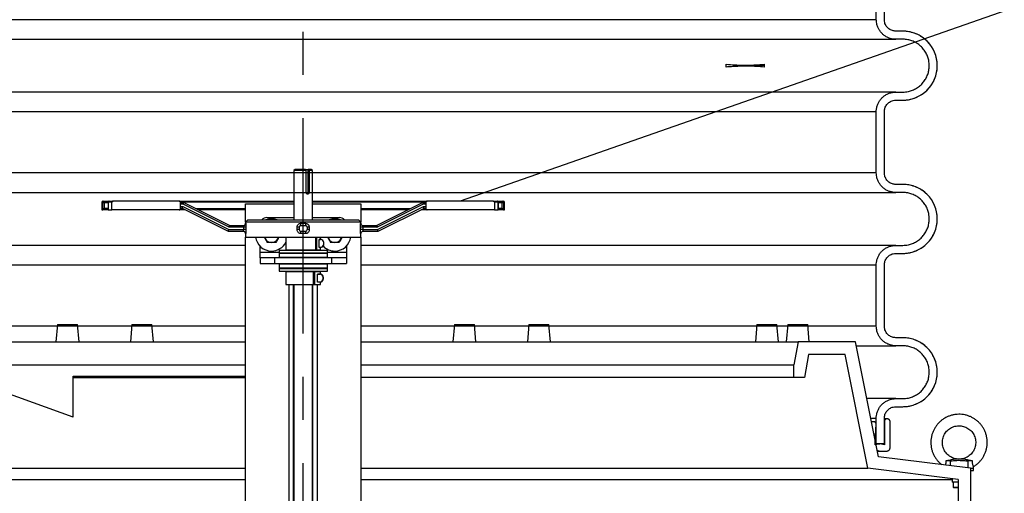
# Model space of a CAD drawing. Units: millimetres. Extents: x 0 to 10503, y 0 to 7427.
# Drawn here: x 6466 to 7322, y 5566 to 5978 of the extents above; entities that cross this region are included whole.
import ezdxf

# ---------------------------------------------------------------- set-up
doc = ezdxf.new("R2010")
doc.units = ezdxf.units.MM
doc.header["$LTSCALE"] = 150
doc.linetypes.add('CENTER', pattern=[2, 1.25, -0.25, 0.25, -0.25])
for name, color, linetype in [('Keski', 1, 'CENTER'), ('Mitat', 1, 'Continuous'), ('Teksti', 5, 'Continuous')]:
    doc.layers.add(name, color=color, linetype=linetype)

msp = doc.modelspace()

# ---------------------------------------------------------------- linework, layer by layer
for p, q in [((7210.79, 5977.96), (7210.79, 6031.26)), ((7217.79, 5977.96), (7217.79, 6031.26)), ((7217.79, 5977.96), (7217.79, 6031.26)), ((7217.79, 5977.96), (7217.79, 5977.96)), ((7233.79, 5967.96), (7227.79, 5967.96)), ((7233.79, 5960.96), (7227.79, 5960.96)), ((7080.36, 5936.78), (7080.36, 5939.14)), ((7080.36, 5939.14), (7094.14, 5937.96)), ((7094.14, 5937.96), (7080.36, 5936.78)), ((7113.79, 5937.96), (7094.14, 5937.96)), ((7113.79, 5936.78), (7113.79, 5939.14)), ((7227.79, 5914.96), (7233.79, 5914.96)), ((7227.79, 5907.96), (7233.79, 5907.96)), ((7210.79, 5844.66), (7210.79, 5897.96)), ((7217.79, 5844.66), (7217.79, 5897.96)), ((7217.79, 5844.66), (7217.79, 5897.96)), ((7217.79, 5897.96), (7217.79, 5897.96)), ((6705.79, 5847.76), (6704.79, 5846.76)), ((6704.79, 5846.76), (6704.79, 5803.86)), ((6715.38, 5846.76), (6704.79, 5846.76)), ((6714.87, 5847.76), (6705.79, 5847.76)), ((6715.38, 5846.76), (6714.87, 5847.76)), ((6714.87, 5847.76), (6717.07, 5847.76)), ((6715.38, 5827.76), (6715.38, 5846.76)), ((6717.07, 5827.76), (6717.07, 5847.76)), ((6717.48, 5847.76), (6717.07, 5847.76)), ((6719.79, 5847.76), (6717.48, 5847.76)), ((6717.48, 5847.76), (6717.99, 5846.76)), ((6720.79, 5846.76), (6717.99, 5846.76)), ((6717.99, 5846.76), (6717.99, 5827.76)), ((6720.79, 5846.76), (6719.79, 5847.76)), ((6720.79, 5803.86), (6720.79, 5846.76)), ((7217.79, 5844.66), (7217.79, 5844.66)), ((6717.07, 5827.76), (6717.99, 5827.76)), ((7233.79, 5834.66), (7227.79, 5834.66)), ((7233.79, 5827.66), (7227.79, 5827.66)), ((6537.79, 5819.11), (6537.79, 5812.61)), ((6538.63, 5819.11), (6537.79, 5819.11)), ((6538.65, 5819.09), (6538.63, 5819.11)), ((6538.65, 5812.65), (6538.65, 5819.09)), ((6538.79, 5820.11), (6539.63, 5820.11)), ((6539.63, 5820.11), (6539.61, 5820.06)), ((6539.63, 5820.11), (6544.25, 5820.11)), ((6539.92, 5818.61), (6539.92, 5814.11)), ((6543.2, 5818.61), (6539.92, 5818.61)), ((6543.2, 5819.05), (6543.2, 5812.79)), ((6543.28, 5819.11), (6543.25, 5819.09)), ((6543.25, 5819.09), (6543.25, 5812.65)), ((6546.66, 5819.11), (6543.28, 5819.11)), ((6544.25, 5820.11), (6547.72, 5820.11)), ((6546.66, 5812.61), (6546.66, 5819.11)), ((6605.02, 5820.11), (6547.72, 5820.11)), ((6605.02, 5820.11), (6704.79, 5820.11)), ((6606.14, 5813.61), (6606.14, 5819.11)), ((6704.79, 5819.11), (6606.14, 5819.11)), ((6606.14, 5818.86), (6608.97, 5818.86)), ((6608.97, 5818.86), (6648.97, 5798.86)), ((6720.79, 5820.11), (6820.57, 5820.11)), ((6819.45, 5819.11), (6720.79, 5819.11)), ((6776.61, 5798.86), (6816.61, 5818.86)), ((6816.61, 5818.86), (6819.45, 5818.86)), ((6819.45, 5819.11), (6819.45, 5813.61)), ((6877.87, 5820.11), (6820.57, 5820.11)), ((6877.87, 5820.11), (6881.34, 5820.11)), ((6878.93, 5819.11), (6878.93, 5812.61)), ((6882.31, 5819.11), (6878.93, 5819.11)), ((6881.34, 5820.11), (6885.96, 5820.11)), ((6882.34, 5812.65), (6882.34, 5819.09)), ((6882.39, 5812.79), (6882.39, 5819.05)), ((6885.67, 5818.61), (6882.39, 5818.61)), ((6885.67, 5814.11), (6885.67, 5818.61)), ((6885.96, 5820.11), (6885.98, 5820.06)), ((6885.96, 5820.11), (6886.79, 5820.11)), ((6886.95, 5819.11), (6886.94, 5819.09)), ((6886.94, 5819.09), (6886.94, 5812.65)), ((6887.79, 5819.11), (6886.95, 5819.11)), ((6887.79, 5812.61), (6887.79, 5819.11)), ((6537.79, 5812.61), (6538.61, 5812.61)), ((6538.61, 5812.61), (6538.65, 5812.65)), ((6543.34, 5812.61), (6538.61, 5812.61)), ((6539.92, 5814.11), (6543.2, 5814.11)), ((6543.25, 5812.65), (6543.34, 5812.61)), ((6543.34, 5812.61), (6546.66, 5812.61)), ((6605.02, 5812.61), (6546.66, 5812.61)), ((6610.29, 5812.61), (6605.02, 5812.61)), ((6608.62, 5817.36), (6606.14, 5817.36)), ((6606.14, 5815.36), (6608.15, 5815.36)), ((6607.79, 5813.86), (6606.14, 5813.86)), ((6606.14, 5813.61), (6608.29, 5813.61)), ((6647.79, 5793.86), (6607.79, 5813.86)), ((6608.15, 5815.36), (6648.15, 5795.36)), ((6648.62, 5797.36), (6608.62, 5817.36)), ((6619.47, 5813.61), (6662.79, 5813.61)), ((6662.79, 5812.61), (6621.47, 5812.61)), ((6662.79, 5817.76), (6704.79, 5817.76)), ((6662.79, 5801.86), (6662.79, 5817.76)), ((6720.79, 5817.76), (6762.79, 5817.76)), ((6762.79, 5817.76), (6762.79, 5801.86)), ((6762.79, 5813.61), (6806.11, 5813.61)), ((6804.11, 5812.61), (6762.79, 5812.61)), ((6816.97, 5817.36), (6776.97, 5797.36)), ((6777.44, 5795.36), (6817.44, 5815.36)), ((6817.79, 5813.86), (6777.79, 5793.86)), ((6820.57, 5812.61), (6815.29, 5812.61)), ((6819.45, 5817.36), (6816.97, 5817.36)), ((6817.29, 5813.61), (6819.45, 5813.61)), ((6817.44, 5815.36), (6819.45, 5815.36)), ((6819.45, 5813.86), (6817.79, 5813.86)), ((6878.93, 5812.61), (6820.57, 5812.61)), ((6878.93, 5812.61), (6882.25, 5812.61)), ((6882.25, 5812.61), (6882.34, 5812.65)), ((6886.98, 5812.61), (6882.25, 5812.61)), ((6882.39, 5814.11), (6885.67, 5814.11)), ((6886.94, 5812.65), (6886.98, 5812.61)), ((6886.98, 5812.61), (6887.79, 5812.61)), ((6664.79, 5803.86), (6662.79, 5801.86)), ((6662.79, 5801.86), (6662.79, 5800.86)), ((6762.79, 5801.86), (6662.79, 5801.86)), ((6662.79, 5800.86), (6662.83, 5800.86)), ((6664.79, 5803.86), (6760.79, 5803.86)), ((6681.29, 5805.76), (6704.79, 5805.76)), ((6710.87, 5800.86), (6714.72, 5800.86)), ((6720.79, 5805.76), (6744.29, 5805.76)), ((6762.79, 5801.86), (6760.79, 5803.86)), ((6762.76, 5800.86), (6762.79, 5800.86)), ((6762.79, 5800.86), (6762.79, 5801.86)), ((6660.83, 5793.86), (6647.79, 5793.86)), ((6648.15, 5795.36), (6661.09, 5795.36)), ((6661.09, 5797.36), (6648.62, 5797.36)), ((6648.97, 5798.86), (6660.83, 5798.86)), ((6663.07, 5797.36), (6661.09, 5797.36)), ((6661.09, 5795.36), (6661.09, 5797.36)), ((6663.07, 5795.36), (6661.09, 5795.36)), ((6663.07, 5797.36), (6663.07, 5795.36)), ((6709.29, 5797.36), (6707.51, 5797.36)), ((6707.51, 5795.36), (6707.51, 5797.36)), ((6709.29, 5795.36), (6707.51, 5795.36)), ((6709.29, 5797.36), (6709.29, 5795.36)), ((6710.79, 5798.86), (6714.79, 5798.86)), ((6714.79, 5793.86), (6710.79, 5793.86)), ((6716.29, 5797.36), (6716.29, 5795.36)), ((6718.08, 5797.36), (6716.29, 5797.36)), ((6718.08, 5795.36), (6716.29, 5795.36)), ((6718.08, 5797.36), (6718.08, 5795.36)), ((6762.51, 5795.36), (6762.51, 5797.36)), ((6764.5, 5797.36), (6762.51, 5797.36)), ((6764.5, 5795.36), (6762.51, 5795.36)), ((6764.5, 5797.36), (6764.5, 5795.36)), ((6776.97, 5797.36), (6764.5, 5797.36)), ((6764.5, 5795.36), (6777.44, 5795.36)), ((6764.76, 5798.86), (6776.61, 5798.86)), ((6777.79, 5793.86), (6764.76, 5793.86)), ((6662.79, 5791.86), (6662.79, 5788.86)), ((6662.83, 5791.86), (6662.79, 5791.86)), ((6662.79, 5788.86), (6762.79, 5788.86)), ((6662.79, 5312.76), (6662.79, 5788.86)), ((6697.79, 5788.86), (6697.79, 5777.86)), ((6714.72, 5791.86), (6710.87, 5791.86)), ((6723.82, 5777.86), (6723.82, 5788.86)), ((6724.47, 5788.86), (6724.47, 5777.86)), ((6726.57, 5783.79), (6726.57, 5786.86)), ((6726.57, 5786.86), (6727.79, 5786.86)), ((6728.1, 5786.71), (6726.57, 5786.71)), ((6726.57, 5782.93), (6726.57, 5783.79)), ((6727.78, 5786.86), (6727.68, 5786.71)), ((6727.79, 5786.86), (6727.79, 5788.86)), ((6762.79, 5791.86), (6762.76, 5791.86)), ((6762.79, 5788.86), (6762.79, 5791.86)), ((6762.79, 5788.86), (6762.79, 5312.76)), ((6675.29, 5775.76), (6675.29, 5780.96)), ((6675.29, 5770.76), (6675.29, 5775.76)), ((6675.29, 5775.76), (6691.79, 5775.76)), ((6691.79, 5777.26), (6691.79, 5775.26)), ((6712.79, 5777.26), (6691.79, 5777.26)), ((6692.29, 5775.26), (6691.79, 5774.76)), ((6691.79, 5775.26), (6712.79, 5775.26)), ((6697.79, 5777.86), (6723.82, 5777.86)), ((6704.79, 5777.86), (6704.79, 5777.26)), ((6733.79, 5777.26), (6712.79, 5777.26)), ((6712.79, 5775.26), (6733.79, 5775.26)), ((6720.79, 5777.26), (6720.79, 5777.86)), ((6724.47, 5777.86), (6723.82, 5777.86)), ((6724.47, 5777.86), (6727.79, 5777.86)), ((6726.57, 5779.86), (6726.57, 5782.93)), ((6726.57, 5780.01), (6728.1, 5780.01)), ((6727.79, 5779.86), (6726.57, 5779.86)), ((6727.79, 5777.86), (6727.79, 5779.86)), ((6733.79, 5774.76), (6733.29, 5775.26)), ((6733.79, 5775.26), (6733.79, 5777.26)), ((6733.79, 5775.76), (6750.29, 5775.76)), ((6750.29, 5780.96), (6750.29, 5775.76)), ((6750.29, 5775.76), (6750.29, 5770.76)), ((7227.79, 5781.66), (7233.79, 5781.66)), ((6675.29, 5770.76), (6675.29, 5765.76)), ((6688.29, 5770.76), (6675.29, 5770.76)), ((6688.29, 5765.76), (6688.29, 5770.76)), ((6737.29, 5770.76), (6688.29, 5770.76)), ((6691.79, 5774.76), (6691.79, 5771.26)), ((6691.79, 5774.76), (6733.79, 5774.76)), ((6691.79, 5771.26), (6692.29, 5770.76)), ((6691.79, 5771.26), (6733.79, 5771.26)), ((6733.29, 5770.76), (6733.79, 5771.26)), ((6733.79, 5771.26), (6733.79, 5774.76)), ((6737.29, 5770.76), (6737.29, 5765.76)), ((6750.29, 5770.76), (6737.29, 5770.76)), ((6750.29, 5770.76), (6750.29, 5765.76)), ((7227.79, 5774.66), (7233.79, 5774.66)), ((6675.29, 5765.76), (6688.29, 5765.76)), ((6688.29, 5765.76), (6737.29, 5765.76)), ((6692.29, 5765.76), (6691.79, 5765.26)), ((6691.79, 5765.26), (6691.79, 5761.76)), ((6733.79, 5765.26), (6691.79, 5765.26)), ((6691.79, 5761.76), (6692.29, 5761.26)), ((6733.79, 5761.76), (6691.79, 5761.76)), ((6691.79, 5761.26), (6691.79, 5759.26)), ((6733.79, 5761.26), (6691.79, 5761.26)), ((6691.79, 5759.26), (6733.79, 5759.26)), ((6697.79, 5758.76), (6697.79, 5747.76)), ((6721.76, 5758.76), (6697.79, 5758.76)), ((6700.29, 5759.26), (6700.29, 5758.76)), ((6704.29, 5758.76), (6704.29, 5759.26)), ((6704.79, 5759.26), (6704.79, 5758.86)), ((6704.79, 5758.86), (6720.79, 5758.86)), ((6705.79, 5758.86), (6705.79, 5758.76)), ((6719.79, 5758.76), (6719.79, 5758.86)), ((6720.79, 5758.86), (6720.79, 5759.26)), ((6721.29, 5758.76), (6721.29, 5759.26)), ((6721.76, 5747.76), (6721.76, 5758.76)), ((6721.76, 5758.76), (6722.54, 5758.76)), ((6727.79, 5758.76), (6722.54, 5758.76)), ((6722.54, 5758.76), (6722.54, 5747.76)), ((6725.29, 5758.76), (6725.29, 5759.26)), ((6727.79, 5756.61), (6727.79, 5758.76)), ((6733.79, 5765.26), (6733.29, 5765.76)), ((6733.29, 5761.26), (6733.79, 5761.76)), ((6733.79, 5761.76), (6733.79, 5765.26)), ((6733.79, 5759.26), (6733.79, 5761.26)), ((6737.29, 5765.76), (6750.29, 5765.76)), ((7210.79, 5711.36), (7210.79, 5764.66)), ((7217.79, 5711.36), (7217.79, 5764.66)), ((7217.79, 5711.36), (7217.79, 5764.66)), ((7217.79, 5764.66), (7217.79, 5764.66)), ((6725.24, 5756.76), (6727.63, 5756.76)), ((6725.24, 5753.69), (6725.24, 5756.76)), ((6728.01, 5756.61), (6725.24, 5756.61)), ((6725.24, 5752.83), (6725.24, 5753.69)), ((6725.24, 5749.76), (6725.24, 5752.83)), ((6725.24, 5749.91), (6728.01, 5749.91)), ((6727.63, 5749.76), (6725.24, 5749.76)), ((6727.63, 5756.76), (6727.73, 5756.61)), ((6727.79, 5747.76), (6727.79, 5749.91)), ((6697.79, 5747.76), (6721.76, 5747.76)), ((6700.29, 5747.76), (6700.29, 5317.17)), ((6704.29, 5315.76), (6704.29, 5747.76)), ((6704.79, 5747.76), (6704.79, 5312.76)), ((6720.79, 5312.76), (6720.79, 5747.76)), ((6721.29, 5315.76), (6721.29, 5747.76)), ((6721.76, 5747.76), (6722.54, 5747.76)), ((6722.54, 5747.76), (6727.79, 5747.76)), ((6725.29, 5317.17), (6725.29, 5747.76)), ((6499.32, 5712.76), (6498, 5697.76)), ((6499.32, 5712.76), (6516.69, 5712.76)), ((6518, 5697.76), (6516.69, 5712.76)), ((6563.99, 5712.76), (6562.68, 5697.76)), ((6563.99, 5712.76), (6581.36, 5712.76)), ((6582.68, 5697.76), (6581.36, 5712.76)), ((6844.22, 5712.76), (6842.91, 5697.76)), ((6844.22, 5712.76), (6861.6, 5712.76)), ((6862.91, 5697.76), (6861.6, 5712.76)), ((6908.9, 5712.76), (6907.58, 5697.76)), ((6908.9, 5712.76), (6911.44, 5712.76)), ((6911.44, 5712.76), (6926.27, 5712.76)), ((6927.58, 5697.76), (6926.27, 5712.76)), ((7107.05, 5712.76), (7105.74, 5697.76)), ((7107.05, 5712.76), (7124.43, 5712.76)), ((7125.74, 5697.76), (7124.43, 5712.76)), ((7133.84, 5712.76), (7132.53, 5697.76)), ((7133.84, 5712.76), (7136.38, 5712.76)), ((7136.38, 5712.76), (7151.22, 5712.76)), ((7152.53, 5697.76), (7151.22, 5712.76)), ((7217.79, 5711.36), (7217.79, 5711.36)), ((7233.79, 5701.36), (7227.79, 5701.36)), ((6282.79, 5697.76), (6662.79, 5697.76)), ((6762.79, 5697.76), (7142.79, 5697.76)), ((7142.79, 5697.76), (7139.27, 5677.76)), ((7192.79, 5697.76), (7142.79, 5697.76)), ((7212.79, 5597.76), (7192.79, 5697.76)), ((7233.79, 5694.36), (7227.79, 5694.36)), ((7152.02, 5686.76), (7148.5, 5666.76)), ((7183.78, 5686.76), (7152.02, 5686.76)), ((7203.56, 5587.83), (7183.78, 5686.76)), ((6419.91, 5677.76), (6662.79, 5677.76)), ((6762.79, 5677.76), (7139.27, 5677.76)), ((7139.27, 5666.76), (7139.27, 5677.76)), ((6512.79, 5667.76), (6662.79, 5667.76)), ((6512.79, 5632.25), (6512.79, 5667.76)), ((6512.79, 5666.76), (6662.79, 5666.76)), ((7139.27, 5666.76), (6762.79, 5666.76)), ((7148.5, 5666.76), (7139.27, 5666.76)), ((6512.79, 5632.25), (6454.47, 5653.47)), ((7227.79, 5648.36), (7233.79, 5648.36)), ((7227.79, 5641.36), (7233.79, 5641.36)), ((7210.79, 5609.26), (7210.79, 5631.36)), ((7217.79, 5628.29), (7217.79, 5631.36)), ((7217.79, 5609.26), (7217.79, 5631.36)), ((7217.79, 5631.36), (7217.79, 5631.36)), ((7220.29, 5630.76), (7217.79, 5630.76)), ((7220.29, 5630.76), (7220.29, 5630.76)), ((7208.69, 5628.26), (7206.69, 5628.26)), ((7209.97, 5611.86), (7210.69, 5626.16)), ((7210.69, 5626.16), (7210.69, 5626.16)), ((7217.79, 5628.26), (7217.79, 5608.26)), ((7222.79, 5605.76), (7222.79, 5628.26)), ((7222.79, 5605.76), (7222.79, 5628.26)), ((7213.79, 5609.11), (7209.79, 5608.26)), ((7210.66, 5608.44), (7209.97, 5611.86)), ((7210.79, 5609.26), (7210.49, 5609.26)), ((7210.52, 5609.11), (7213.79, 5609.11)), ((7210.79, 5609.26), (7217.79, 5609.26)), ((7217.79, 5608.26), (7213.79, 5609.11)), ((7213.79, 5609.11), (7213.79, 5609.11)), ((7217.79, 5608.26), (7213.79, 5609.11)), ((7211.79, 5602.76), (7214.49, 5602.76)), ((7292.79, 5587.76), (7212.79, 5597.76)), ((7214.49, 5602.76), (7219.79, 5602.76)), ((7219.79, 5602.76), (7219.79, 5602.76)), ((7287.11, 5595.76), (7278.39, 5595.76)), ((7281.79, 5578.05), (7203.56, 5587.83)), ((7275.14, 5594.16), (7271.34, 5594.16)), ((7275.14, 5589.96), (7275.14, 5594.16)), ((7294.25, 5594.16), (7290.28, 5594.16)), ((7290.28, 5594.16), (7290.28, 5588.07)), ((7292.79, 5587.76), (7292.79, 5262.26)), ((7292.79, 5587.76), (7295.21, 5587.76)), ((7295.21, 5587.76), (7295.21, 5589.24)), ((7295.21, 5585.76), (7295.21, 5587.76)), ((7276.71, 5578.67), (7276.71, 5575.76)), ((7292.79, 5585.76), (7295.21, 5585.76)), ((7281.78, 5575.76), (7276.71, 5575.76)), ((7277.71, 5575.76), (7277.71, 5571.26)), ((7277.71, 5571.26), (7278.21, 5570.76)), ((7277.71, 5571.26), (7281.77, 5571.26)), ((7281.77, 5570.76), (7278.21, 5570.76)), ((7281.78, 5578.05), (7281.79, 5578.05)), ((7281.79, 5578.05), (7281.79, 5262.26))]:
    msp.add_line(p, q)
at = {"flags": 128}
for points in [[(6608.62, 5817.36), (6608.69, 5817.65), (6608.76, 5817.93), (6608.82, 5818.19), (6608.87, 5818.42), (6608.91, 5818.6), (6608.95, 5818.74), (6608.97, 5818.83), (6608.97, 5818.86)], [(6816.61, 5818.86), (6816.62, 5818.83), (6816.64, 5818.77), (6816.66, 5818.66), (6816.7, 5818.51), (6816.74, 5818.32), (6816.79, 5818.11), (6816.85, 5817.87), (6816.91, 5817.62), (6816.97, 5817.36)], [(6607.79, 5813.86), (6607.8, 5813.89), (6607.82, 5813.97), (6607.85, 5814.11), (6607.9, 5814.3), (6607.95, 5814.52), (6608.01, 5814.78), (6608.08, 5815.06), (6608.15, 5815.36)], [(6817.79, 5813.86), (6817.79, 5813.88), (6817.77, 5813.95), (6817.75, 5814.06), (6817.71, 5814.21), (6817.67, 5814.39), (6817.62, 5814.61), (6817.56, 5814.84), (6817.5, 5815.1), (6817.44, 5815.36)], [(6647.79, 5793.86), (6647.8, 5793.89), (6647.82, 5793.97), (6647.85, 5794.11), (6647.9, 5794.3), (6647.95, 5794.52), (6648.01, 5794.78), (6648.08, 5795.06), (6648.15, 5795.36)], [(6648.62, 5797.36), (6648.69, 5797.65), (6648.76, 5797.93), (6648.82, 5798.19), (6648.87, 5798.42), (6648.91, 5798.6), (6648.95, 5798.74), (6648.97, 5798.83), (6648.97, 5798.86)], [(6776.61, 5798.86), (6776.62, 5798.83), (6776.64, 5798.77), (6776.66, 5798.66), (6776.7, 5798.51), (6776.74, 5798.32), (6776.79, 5798.11), (6776.85, 5797.87), (6776.91, 5797.62), (6776.97, 5797.36)], [(6777.79, 5793.86), (6777.79, 5793.89), (6777.77, 5793.97), (6777.73, 5794.11), (6777.69, 5794.3), (6777.64, 5794.52), (6777.58, 5794.78), (6777.51, 5795.06), (6777.44, 5795.36)], [(6679.66, 5787.51), (6679.29, 5788.27), (6679.08, 5788.86)], [(6691.51, 5788.86), (6691.3, 5788.27), (6690.92, 5787.51)], [(6728.1, 5780.01), (6728.31, 5780.02), (6729.12, 5780.29), (6729.82, 5780.89), (6730.33, 5781.76), (6730.6, 5782.81), (6730.6, 5783.91), (6730.33, 5784.95), (6729.82, 5785.82), (6729.12, 5786.42), (6728.31, 5786.7), (6728.1, 5786.71)], [(6734.66, 5787.51), (6734.29, 5788.27), (6734.08, 5788.86)], [(6746.51, 5788.86), (6746.3, 5788.27), (6745.92, 5787.51)], [(6728.01, 5749.91), (6728.18, 5749.92), (6728.85, 5750.19), (6729.43, 5750.79), (6729.85, 5751.66), (6730.07, 5752.71), (6730.07, 5753.81), (6729.85, 5754.85), (6729.43, 5755.72), (6728.85, 5756.32), (6728.18, 5756.6), (6728.07, 5756.61), (6728.01, 5756.61)], [(7209.79, 5608.26), (7209.93, 5611.02), (7210.69, 5626.16)]]:
    msp.add_lwpolyline(points, dxfattribs=at)
for centre, radius, start, end in [((7233.79, 5937.96), 30, 270, 90), ((6715.59, 5827.69), 1.48, 296.65727, 2.73014), ((7233.79, 5804.66), 30, 270, 90), ((6538.79, 5819.11), 1, 90, 180), ((6539.63, 5819.11), 0.998, 90.14346, 180.13554), ((6539.66, 5819.05), 1.01, 92.9176, 177.7317), ((6544.16, 5819.16), 0.913, 134.81241, 184.08391), ((6544.26, 5819.12), 0.985, 90.9311, 180.89537), ((6881.32, 5819.12), 0.985, 359.10463, 89.0689), ((6881.43, 5819.16), 0.915, 355.98742, 45.36935), ((6885.96, 5819.11), 0.998, 359.86446, 89.85654), ((6885.93, 5819.05), 1.01, 2.2683, 87.0824), ((6886.79, 5819.11), 1, 0, 90), ((6660.79, 5800.86), 2, 270, 0), ((6660.83, 5800.86), 2, 270.02121, 0.02053), ((6681.29, 5799.76), 6, 90, 136.89533), ((6685.29, 5790.76), 14, 69.34385, 110.65615), ((6697.81, 5800.36), 13.07, 353.40517, 2.18958), ((6727.77, 5800.36), 13.07, 177.81042, 186.59483), ((6740.29, 5790.76), 14, 69.34385, 110.65615), ((6744.29, 5799.76), 6, 43.10467, 90), ((6764.76, 5800.86), 2, 179.97947, 269.97879), ((6764.79, 5800.86), 2, 180, 270), ((6660.79, 5791.86), 2, 0, 90), ((6660.83, 5791.86), 2, 359.97606, 89.97878), ((6710.79, 5797.36), 1.5, 90, 180), ((6710.79, 5795.36), 1.5, 180, 270), ((6697.81, 5792.36), 13.07, 357.81021, 6.59479), ((6727.78, 5792.36), 13.07, 173.40521, 182.18979), ((6714.79, 5797.36), 1.5, 0, 90), ((6714.79, 5795.36), 1.5, 270, 0), ((6764.76, 5791.86), 2, 90.02122, 180.02394), ((6764.79, 5791.86), 2, 90, 180), ((6685.29, 5790.76), 14, 187.79993, 270), ((6685.29, 5790.76), 6.5, 210, 270), ((6685.29, 5790.76), 6.5, 270, 330), ((6685.29, 5790.76), 14, 270, 333.2345), ((6722.17, 5783.36), 4.42, 354.40294, 5.59706), ((6740.29, 5790.76), 6.5, 210, 270), ((6740.29, 5790.76), 14, 270, 352.20007), ((6740.29, 5790.76), 6.5, 270, 330), ((6740.29, 5790.76), 14, 223.3647, 270), ((6719.91, 5753.26), 5.35, 355.38414, 4.61586), ((7233.79, 5671.36), 30, 270, 90), ((7220.29, 5628.26), 2.5, 0, 90), ((7208.69, 5626.26), 2, 357.13759, 90), ((7219.79, 5605.76), 3, 270, 0)]:
    msp.add_arc(centre, radius, start, end)
for centre, major_axis, ratio, start_param, end_param in [((6540.14, 5818.61), (1.5, -0.5), 0.044887, 3.255195, 4.577333), ((6540.14, 5818.61), (-0.5, 1.5), 0.13442, 0.203477, 1.525615), ((6544.7, 5818.61), (1.5, -0.45), 0.146637, 2.935222, 3.185512), ((6880.89, 5818.61), (1.5, 0.45), 0.146637, 6.239266, 6.489556), ((6885.45, 5818.61), (0.5, 1.5), 0.13442, 4.75757, 6.079708), ((6885.45, 5818.61), (1.5, 0.5), 0.044887, 4.847445, 6.169583), ((6540.14, 5814.11), (1.5, 1.5), 0.075082, 1.645737, 2.967876), ((6544.7, 5814.11), (1.45, 1.45), 0.254782, 2.892119, 3.142409), ((6880.89, 5814.11), (-1.45, 1.45), 0.254782, 3.140777, 3.391067), ((6885.45, 5814.11), (-1.5, 1.5), 0.075082, 3.31531, 4.637448)]:
    msp.add_ellipse(centre, major_axis=major_axis, ratio=ratio, start_param=start_param, end_param=end_param)
for points, knots in [([(7227.79, 5960.96), (7226.95, 5960.99), (7225.25, 5961.07), (7222.66, 5961.68), (7220.08, 5962.71), (7217.64, 5964.22), (7215.47, 5966.12), (7213.67, 5968.35), (7212.26, 5970.87), (7211.07, 5974.06), (7210.9, 5976.49), (7210.79, 5977.96)], [0, 0, 0, 0, 0.094553, 0.191269, 0.297147, 0.406094, 0.51197, 0.620919, 0.726797, 0.835742, 1, 1, 1, 1]), ([(7227.79, 5967.96), (7226.77, 5968.05), (7224.62, 5968.24), (7221.67, 5969.82), (7219.33, 5972.29), (7218, 5975.16), (7217.85, 5977.12), (7217.79, 5977.96)], [0, 0, 0, 0, 0.195177, 0.409848, 0.62452, 0.839192, 1, 1, 1, 1]), ([(7233.79, 5907.96), (7234.91, 5907.99), (7237.17, 5908.07), (7241.04, 5908.75), (7245.36, 5910.12), (7249.85, 5912.45), (7253.92, 5915.52), (7257.38, 5919.2), (7260.21, 5923.45), (7262.26, 5928.07), (7263.52, 5933.01), (7263.97, 5938.49), (7263.36, 5943.97), (7261.75, 5949.22), (7259.47, 5953.74), (7256.44, 5957.84), (7252.8, 5961.35), (7248.59, 5964.22), (7243.99, 5966.32), (7239.06, 5967.63), (7235.62, 5967.95), (7233.85, 5967.96), (7233.79, 5967.96)], [0, 0, 0, 0, 0.0357506, 0.0719607, 0.1248875, 0.1793496, 0.2322765, 0.2867373, 0.339664, 0.3941245, 0.4470505, 0.5015118, 0.5684834, 0.6214095, 0.6758704, 0.7287957, 0.783257, 0.8361826, 0.890644, 0.9435701, 0.9980321, 1, 1, 1, 1]), ([(7233.79, 5914.96), (7235.43, 5915.06), (7238.35, 5915.24), (7242.41, 5916.52), (7245.87, 5918.25), (7249.02, 5920.58), (7251.71, 5923.36), (7253.91, 5926.6), (7255.53, 5930.12), (7256.54, 5933.9), (7256.93, 5938.09), (7256.52, 5942.3), (7255.32, 5946.34), (7253.62, 5949.82), (7251.34, 5953), (7248.57, 5955.72), (7245.37, 5957.96), (7241.86, 5959.61), (7238.1, 5960.66), (7235.37, 5960.95), (7233.93, 5960.96), (7233.79, 5960.96)], [0, 0, 0, 0, 0.068157, 0.121089, 0.175555, 0.228487, 0.282953, 0.335885, 0.39035, 0.443281, 0.497747, 0.564725, 0.617656, 0.672122, 0.725053, 0.779518, 0.832449, 0.886915, 0.939846, 0.994313, 1, 1, 1, 1]), ([(7080.36, 5939.14), (7082.87, 5938.97), (7087.91, 5938.63), (7095.29, 5938.4), (7102.56, 5938.46), (7108.72, 5938.75), (7112.42, 5939.03), (7113.79, 5939.14)], [0, 0, 0, 0, 0.217305, 0.434598, 0.652777, 0.870963, 1, 1, 1, 1]), ([(7113.79, 5936.78), (7111.47, 5936.95), (7106.83, 5937.28), (7099.65, 5937.52), (7092.33, 5937.45), (7085.88, 5937.16), (7081.85, 5936.88), (7080.36, 5936.78)], [0, 0, 0, 0, 0.217305, 0.434598, 0.652777, 0.870963, 1, 1, 1, 1]), ([(7210.79, 5897.96), (7210.79, 5898.23), (7210.81, 5899.44), (7211.11, 5901.61), (7211.95, 5904.35), (7213.26, 5906.93), (7214.96, 5909.23), (7217.04, 5911.23), (7219.42, 5912.85), (7222.05, 5914.04), (7224.85, 5914.81), (7226.81, 5914.91), (7227.79, 5914.96)], [0, 0, 0, 0, 0.0304852, 0.1363365, 0.2452544, 0.3511036, 0.4600207, 0.5658733, 0.6747924, 0.7806427, 0.8895627, 1, 1, 1, 1]), ([(7217.79, 5897.96), (7217.89, 5899.03), (7218.1, 5901.22), (7219.74, 5904.19), (7222.24, 5906.5), (7225.08, 5907.77), (7227, 5907.9), (7227.79, 5907.96)], [0, 0, 0, 0, 0.204152, 0.418825, 0.633503, 0.848184, 1, 1, 1, 1]), ([(7227.79, 5827.66), (7226.95, 5827.69), (7225.25, 5827.77), (7222.66, 5828.38), (7220.08, 5829.41), (7217.64, 5830.92), (7215.47, 5832.82), (7213.67, 5835.05), (7212.26, 5837.57), (7211.07, 5840.76), (7210.9, 5843.19), (7210.79, 5844.66)], [0, 0, 0, 0, 0.0945526, 0.1912697, 0.2971457, 0.4060945, 0.5119708, 0.6209187, 0.7267926, 0.8357379, 1, 1, 1, 1]), ([(7227.79, 5834.66), (7226.77, 5834.75), (7224.62, 5834.94), (7221.67, 5836.52), (7219.33, 5838.99), (7218, 5841.86), (7217.85, 5843.82), (7217.79, 5844.66)], [0, 0, 0, 0, 0.195177, 0.409848, 0.624519, 0.839185, 1, 1, 1, 1]), ([(6717.99, 5827.76), (6717.97, 5827.59), (6717.95, 5827.26), (6717.75, 5826.81), (6717.45, 5826.47), (6717.09, 5826.29), (6716.71, 5826.24), (6716.31, 5826.31), (6715.9, 5826.56), (6715.58, 5826.94), (6715.4, 5827.36), (6715.39, 5827.64), (6715.38, 5827.76)], [0, 0, 0, 0, 0.106051, 0.212069, 0.319255, 0.427246, 0.500002, 0.606079, 0.712108, 0.81928, 0.927281, 1, 1, 1, 1]), ([(7233.79, 5774.66), (7234.91, 5774.69), (7237.17, 5774.77), (7241.04, 5775.45), (7245.36, 5776.82), (7249.85, 5779.15), (7253.92, 5782.22), (7257.38, 5785.9), (7260.21, 5790.15), (7262.26, 5794.77), (7263.52, 5799.71), (7263.97, 5805.19), (7263.36, 5810.67), (7261.75, 5815.92), (7259.47, 5820.44), (7256.44, 5824.54), (7252.8, 5828.05), (7248.59, 5830.92), (7243.99, 5833.02), (7239.06, 5834.33), (7235.62, 5834.65), (7233.85, 5834.66), (7233.79, 5834.66)], [0, 0, 0, 0, 0.035751, 0.071961, 0.124888, 0.17935, 0.232276, 0.286737, 0.339663, 0.394125, 0.447051, 0.501511, 0.568484, 0.62141, 0.675871, 0.728796, 0.783257, 0.836183, 0.890644, 0.94357, 0.998032, 1, 1, 1, 1]), ([(7233.79, 5781.66), (7235.43, 5781.76), (7238.35, 5781.94), (7242.41, 5783.22), (7245.87, 5784.95), (7249.02, 5787.28), (7251.71, 5790.06), (7253.91, 5793.3), (7255.53, 5796.82), (7256.54, 5800.6), (7256.93, 5804.79), (7256.52, 5809), (7255.32, 5813.04), (7253.62, 5816.52), (7251.34, 5819.7), (7248.57, 5822.42), (7245.37, 5824.66), (7241.86, 5826.31), (7238.1, 5827.36), (7235.37, 5827.65), (7233.93, 5827.66), (7233.79, 5827.66)], [0, 0, 0, 0, 0.068157, 0.121089, 0.175555, 0.228487, 0.282952, 0.335884, 0.390351, 0.44328, 0.497747, 0.564726, 0.617656, 0.672121, 0.725053, 0.779519, 0.832449, 0.886915, 0.939846, 0.994313, 1, 1, 1, 1]), ([(6543.46, 5819.73), (6543.4, 5819.65), (6543.27, 5819.48), (6543.2, 5819.23), (6543.21, 5819.07), (6543.21, 5819.03)], [0, 0, 0, 0, 0.399892, 0.819939, 1, 1, 1, 1]), ([(6544.23, 5820.09), (6544.16, 5820.09), (6543.97, 5820.09), (6543.71, 5819.98), (6543.58, 5819.85), (6543.52, 5819.8)], [0, 0, 0, 0, 0.2835244, 0.7049748, 1, 1, 1, 1]), ([(6547.72, 5820.11), (6547.59, 5820.1), (6547.35, 5820.07), (6547.02, 5819.89), (6546.81, 5819.64), (6546.69, 5819.38), (6546.67, 5819.2), (6546.66, 5819.11)], [0, 0, 0, 0, 0.2261104, 0.4571763, 0.6806994, 0.8185472, 1, 1, 1, 1]), ([(6606.14, 5819.11), (6606.14, 5819.13), (6606.14, 5819.26), (6606.08, 5819.48), (6605.9, 5819.75), (6605.64, 5819.96), (6605.33, 5820.09), (6605.11, 5820.1), (6605.02, 5820.11)], [0, 0, 0, 0, 0.0454048, 0.2259081, 0.4090333, 0.6063105, 0.8250107, 1, 1, 1, 1]), ([(6820.57, 5820.11), (6820.52, 5820.1), (6820.32, 5820.1), (6820, 5819.99), (6819.67, 5819.74), (6819.5, 5819.46), (6819.45, 5819.24), (6819.45, 5819.14), (6819.45, 5819.11)], [0, 0, 0, 0, 0.0992267, 0.3530168, 0.5994326, 0.8215429, 0.9340313, 1, 1, 1, 1]), ([(6878.93, 5819.11), (6878.93, 5819.13), (6878.92, 5819.25), (6878.87, 5819.48), (6878.69, 5819.76), (6878.43, 5819.98), (6878.14, 5820.09), (6877.95, 5820.1), (6877.87, 5820.11)], [0, 0, 0, 0, 0.034435, 0.233435, 0.433331, 0.640056, 0.856931, 1, 1, 1, 1]), ([(6882.06, 5819.79), (6882.01, 5819.84), (6881.88, 5819.98), (6881.62, 5820.09), (6881.42, 5820.09), (6881.34, 5820.09)], [0, 0, 0, 0, 0.256648, 0.708794, 1, 1, 1, 1]), ([(6882.38, 5819.04), (6882.37, 5819.14), (6882.37, 5819.37), (6882.23, 5819.63), (6882.11, 5819.76), (6882.08, 5819.8)], [0, 0, 0, 0, 0.359989, 0.806487, 1, 1, 1, 1]), ([(6882.34, 5819.09), (6882.34, 5819.09), (6882.33, 5819.1), (6882.32, 5819.1), (6882.31, 5819.11)], [0, 0, 0, 0, 0.136087, 1, 1, 1, 1]), ([(6605.02, 5812.61), (6605.04, 5812.61), (6605.21, 5812.61), (6605.51, 5812.68), (6605.86, 5812.91), (6606.08, 5813.22), (6606.14, 5813.47), (6606.14, 5813.6), (6606.14, 5813.61)], [0, 0, 0, 0, 0.047473, 0.300447, 0.550286, 0.778342, 0.979179, 1, 1, 1, 1]), ([(6819.45, 5813.61), (6819.45, 5813.61), (6819.45, 5813.5), (6819.48, 5813.3), (6819.6, 5813.08), (6819.78, 5812.88), (6820.03, 5812.71), (6820.33, 5812.62), (6820.52, 5812.61), (6820.57, 5812.61)], [0, 0, 0, 0, 0.001147, 0.183108, 0.364466, 0.441909, 0.670763, 0.898971, 1, 1, 1, 1]), ([(6662.83, 5800.86), (6662.85, 5800.82), (6662.88, 5800.74), (6662.96, 5800.13), (6663.03, 5799.24), (6663.07, 5798.26), (6663.07, 5797.61), (6663.07, 5797.36)], [0, 0, 0, 0, 0.210821, 0.423383, 0.639093, 0.857143, 1, 1, 1, 1]), ([(6707.51, 5797.36), (6707.54, 5797.75), (6707.62, 5798.53), (6708.19, 5799.57), (6709.04, 5800.37), (6709.99, 5800.8), (6710.62, 5800.84), (6710.87, 5800.86)], [0, 0, 0, 0, 0.217626, 0.433524, 0.647439, 0.859644, 1, 1, 1, 1]), ([(6714.72, 5800.86), (6715.1, 5800.82), (6715.86, 5800.74), (6716.87, 5800.13), (6717.63, 5799.24), (6718.03, 5798.26), (6718.07, 5797.61), (6718.08, 5797.36)], [0, 0, 0, 0, 0.210821, 0.423383, 0.639093, 0.857143, 1, 1, 1, 1]), ([(6762.51, 5797.36), (6762.52, 5797.75), (6762.53, 5798.53), (6762.58, 5799.57), (6762.66, 5800.37), (6762.72, 5800.8), (6762.75, 5800.84), (6762.76, 5800.86)], [0, 0, 0, 0, 0.217626, 0.433524, 0.647439, 0.859644, 1, 1, 1, 1]), ([(6661.09, 5797.36), (6661.08, 5797.47), (6661.08, 5797.75), (6661.04, 5798.17), (6660.96, 5798.55), (6660.89, 5798.81), (6660.85, 5798.84), (6660.83, 5798.86)], [0, 0, 0, 0, 0.139478, 0.354043, 0.569755, 0.785209, 1, 1, 1, 1]), ([(6660.83, 5793.86), (6660.84, 5793.86), (6660.87, 5793.88), (6660.94, 5794.06), (6661.01, 5794.4), (6661.07, 5794.85), (6661.08, 5795.19), (6661.09, 5795.36)], [0, 0, 0, 0, 0.142997, 0.358697, 0.573718, 0.787268, 1, 1, 1, 1]), ([(6663.07, 5795.36), (6663.07, 5794.97), (6663.06, 5794.19), (6663, 5793.14), (6662.93, 5792.35), (6662.87, 5791.92), (6662.84, 5791.87), (6662.83, 5791.86)], [0, 0, 0, 0, 0.217646, 0.433521, 0.647434, 0.859645, 1, 1, 1, 1]), ([(6710.87, 5791.86), (6710.49, 5791.9), (6709.73, 5791.97), (6708.72, 5792.58), (6707.96, 5793.47), (6707.56, 5794.45), (6707.52, 5795.1), (6707.51, 5795.36)], [0, 0, 0, 0, 0.2108163, 0.4233738, 0.6390787, 0.8571243, 1, 1, 1, 1]), ([(6718.08, 5795.36), (6718.05, 5794.97), (6717.97, 5794.19), (6717.4, 5793.14), (6716.55, 5792.35), (6715.6, 5791.92), (6714.97, 5791.87), (6714.72, 5791.86)], [0, 0, 0, 0, 0.217646, 0.433521, 0.647434, 0.859645, 1, 1, 1, 1]), ([(6762.76, 5791.86), (6762.74, 5791.9), (6762.71, 5791.97), (6762.63, 5792.58), (6762.56, 5793.47), (6762.52, 5794.45), (6762.52, 5795.1), (6762.51, 5795.36)], [0, 0, 0, 0, 0.210817, 0.423374, 0.639079, 0.857124, 1, 1, 1, 1]), ([(6764.76, 5798.86), (6764.74, 5798.85), (6764.72, 5798.83), (6764.65, 5798.65), (6764.58, 5798.31), (6764.51, 5797.86), (6764.51, 5797.52), (6764.5, 5797.36)], [0, 0, 0, 0, 0.143009, 0.358719, 0.573749, 0.787308, 1, 1, 1, 1]), ([(6764.5, 5795.36), (6764.5, 5795.25), (6764.51, 5794.97), (6764.55, 5794.55), (6764.62, 5794.17), (6764.7, 5793.91), (6764.74, 5793.87), (6764.76, 5793.86)], [0, 0, 0, 0, 0.139524, 0.354084, 0.56979, 0.785214, 1, 1, 1, 1]), ([(6678.89, 5788.86), (6679.07, 5788.54), (6679.32, 5788.1), (6679.59, 5787.64), (6679.66, 5787.51)], [0, 0, 0, 0, 0.7016, 1, 1, 1, 1]), ([(6679.66, 5787.51), (6680, 5786.93), (6680.65, 5785.8), (6681.25, 5784.77), (6681.54, 5784.26)], [0, 0, 0, 0, 0.503994, 1, 1, 1, 1]), ([(6685.29, 5784.26), (6684.47, 5784.26), (6683.16, 5784.26), (6681.98, 5784.26), (6681.54, 5784.26)], [0, 0, 0, 0, 0.627044, 1, 1, 1, 1]), ([(6689.05, 5784.26), (6688.81, 5784.26), (6687.71, 5784.26), (6686.42, 5784.26), (6685.38, 5784.26), (6685.29, 5784.26)], [0, 0, 0, 0, 0.200456, 0.935785, 1, 1, 1, 1]), ([(6690.92, 5787.51), (6690.59, 5786.93), (6689.94, 5785.8), (6689.34, 5784.77), (6689.05, 5784.26)], [0, 0, 0, 0, 0.503994, 1, 1, 1, 1]), ([(6691.7, 5788.86), (6691.52, 5788.54), (6691.27, 5788.1), (6691, 5787.64), (6690.92, 5787.51)], [0, 0, 0, 0, 0.7016, 1, 1, 1, 1]), ([(6730.83, 5783.36), (6730.81, 5783.72), (6730.77, 5784.22), (6730.54, 5784.9), (6730.28, 5785.44), (6729.85, 5785.98), (6729.3, 5786.41), (6728.69, 5786.68), (6728.27, 5786.68), (6728.08, 5786.68)], [0, 0, 0, 0, 0.209191, 0.29215, 0.428684, 0.569025, 0.719669, 0.879647, 1, 1, 1, 1]), ([(6733.89, 5788.86), (6734.07, 5788.54), (6734.32, 5788.1), (6734.59, 5787.64), (6734.66, 5787.51)], [0, 0, 0, 0, 0.7016, 1, 1, 1, 1]), ([(6734.66, 5787.51), (6735, 5786.93), (6735.65, 5785.8), (6736.25, 5784.77), (6736.54, 5784.26)], [0, 0, 0, 0, 0.503994, 1, 1, 1, 1]), ([(6740.29, 5784.26), (6739.47, 5784.26), (6738.16, 5784.26), (6736.98, 5784.26), (6736.54, 5784.26)], [0, 0, 0, 0, 0.627044, 1, 1, 1, 1]), ([(6744.05, 5784.26), (6743.81, 5784.26), (6742.71, 5784.26), (6741.42, 5784.26), (6740.38, 5784.26), (6740.29, 5784.26)], [0, 0, 0, 0, 0.200455, 0.935785, 1, 1, 1, 1]), ([(6745.92, 5787.51), (6745.59, 5786.93), (6744.94, 5785.8), (6744.34, 5784.77), (6744.05, 5784.26)], [0, 0, 0, 0, 0.503994, 1, 1, 1, 1]), ([(6746.7, 5788.86), (6746.52, 5788.54), (6746.27, 5788.1), (6746, 5787.64), (6745.92, 5787.51)], [0, 0, 0, 0, 0.7016, 1, 1, 1, 1]), ([(6727.67, 5780.01), (6727.68, 5779.99), (6727.75, 5779.84), (6727.77, 5779.85), (6727.78, 5779.86)], [0, 0, 0, 0, 0.144963, 1, 1, 1, 1]), ([(6728.08, 5780.04), (6728.18, 5780.03), (6728.54, 5779.99), (6729.15, 5780.22), (6729.8, 5780.67), (6730.27, 5781.26), (6730.56, 5781.86), (6730.78, 5782.53), (6730.81, 5783.05), (6730.83, 5783.36)], [0, 0, 0, 0, 0.0620851, 0.240194, 0.4155444, 0.5806452, 0.7007462, 0.8202208, 1, 1, 1, 1]), ([(7210.79, 5764.66), (7210.79, 5764.93), (7210.81, 5766.14), (7211.11, 5768.31), (7211.95, 5771.05), (7213.26, 5773.63), (7214.96, 5775.93), (7217.04, 5777.93), (7219.42, 5779.55), (7222.05, 5780.74), (7224.85, 5781.51), (7226.81, 5781.61), (7227.79, 5781.66)], [0, 0, 0, 0, 0.0304896, 0.1363364, 0.245254, 0.351103, 0.4600236, 0.5658729, 0.6747918, 0.7806419, 0.8895629, 1, 1, 1, 1]), ([(7217.79, 5764.66), (7217.89, 5765.73), (7218.1, 5767.92), (7219.74, 5770.89), (7222.24, 5773.2), (7225.08, 5774.47), (7227, 5774.6), (7227.79, 5774.66)], [0, 0, 0, 0, 0.204152, 0.41883, 0.633502, 0.848185, 1, 1, 1, 1]), ([(6727.76, 5749.91), (6727.76, 5749.89), (6727.75, 5749.74), (6727.69, 5749.75), (6727.63, 5749.76)], [0, 0, 0, 0, 0.144961, 1, 1, 1, 1]), ([(6728.01, 5749.91), (6728.23, 5749.93), (6728.65, 5749.98), (6729.32, 5750.37), (6729.89, 5751.05), (6730.26, 5751.96), (6730.41, 5752.88), (6730.4, 5753.85), (6730.2, 5754.71), (6729.85, 5755.45), (6729.41, 5756.03), (6728.78, 5756.5), (6728.28, 5756.57), (6728.01, 5756.61)], [0, 0, 0, 0, 0.0803156, 0.1528535, 0.2741321, 0.3719874, 0.463367, 0.5504445, 0.6558553, 0.7245881, 0.8047355, 0.8966176, 1, 1, 1, 1]), ([(7227.79, 5694.36), (7226.95, 5694.39), (7225.25, 5694.47), (7222.66, 5695.08), (7220.08, 5696.11), (7217.64, 5697.62), (7215.47, 5699.52), (7213.67, 5701.75), (7212.26, 5704.27), (7211.07, 5707.46), (7210.9, 5709.89), (7210.79, 5711.36)], [0, 0, 0, 0, 0.094553, 0.191269, 0.297146, 0.406092, 0.511968, 0.620916, 0.726793, 0.835738, 1, 1, 1, 1]), ([(7227.79, 5701.36), (7226.77, 5701.45), (7224.62, 5701.64), (7221.67, 5703.22), (7219.33, 5705.69), (7218, 5708.56), (7217.85, 5710.52), (7217.79, 5711.36)], [0, 0, 0, 0, 0.195176, 0.409846, 0.624521, 0.839186, 1, 1, 1, 1]), ([(7233.79, 5641.36), (7234.91, 5641.39), (7237.17, 5641.47), (7241.04, 5642.15), (7245.36, 5643.52), (7249.85, 5645.85), (7253.92, 5648.92), (7257.38, 5652.6), (7260.21, 5656.85), (7262.26, 5661.47), (7263.52, 5666.41), (7263.97, 5671.89), (7263.36, 5677.37), (7261.75, 5682.62), (7259.47, 5687.14), (7256.44, 5691.24), (7252.8, 5694.75), (7248.59, 5697.62), (7243.99, 5699.72), (7239.06, 5701.03), (7235.62, 5701.35), (7233.85, 5701.36), (7233.79, 5701.36)], [0, 0, 0, 0, 0.035751, 0.071961, 0.124888, 0.179349, 0.232276, 0.286737, 0.339664, 0.394124, 0.44705, 0.501512, 0.568483, 0.621409, 0.67587, 0.728796, 0.783257, 0.836183, 0.890644, 0.94357, 0.998032, 1, 1, 1, 1]), ([(7233.79, 5648.36), (7235.43, 5648.46), (7238.35, 5648.64), (7242.41, 5649.92), (7245.87, 5651.65), (7249.02, 5653.98), (7251.71, 5656.76), (7253.91, 5660), (7255.53, 5663.52), (7256.54, 5667.3), (7256.93, 5671.49), (7256.52, 5675.7), (7255.32, 5679.74), (7253.62, 5683.22), (7251.34, 5686.4), (7248.57, 5689.12), (7245.37, 5691.36), (7241.86, 5693.01), (7238.1, 5694.06), (7235.37, 5694.35), (7233.93, 5694.36), (7233.79, 5694.36)], [0, 0, 0, 0, 0.068157, 0.121088, 0.175555, 0.228487, 0.282953, 0.335885, 0.39035, 0.443281, 0.497747, 0.564725, 0.617656, 0.672122, 0.725052, 0.779518, 0.832449, 0.886916, 0.939846, 0.994313, 1, 1, 1, 1]), ([(7210.79, 5631.36), (7210.79, 5631.63), (7210.81, 5632.84), (7211.11, 5635.01), (7211.95, 5637.75), (7213.26, 5640.33), (7214.96, 5642.63), (7217.04, 5644.63), (7219.42, 5646.25), (7222.05, 5647.44), (7224.85, 5648.21), (7226.81, 5648.31), (7227.79, 5648.36)], [0, 0, 0, 0, 0.0304852, 0.1363365, 0.2452544, 0.3511036, 0.4600207, 0.5658733, 0.6747924, 0.7806427, 0.8895627, 1, 1, 1, 1]), ([(7217.79, 5631.36), (7217.89, 5632.43), (7218.1, 5634.62), (7219.74, 5637.59), (7222.24, 5639.9), (7225.08, 5641.17), (7227, 5641.3), (7227.79, 5641.36)], [0, 0, 0, 0, 0.204152, 0.418825, 0.633503, 0.848184, 1, 1, 1, 1]), ([(7222.79, 5628.26), (7222.76, 5628.54), (7222.71, 5629.1), (7222.28, 5629.85), (7221.64, 5630.42), (7220.85, 5630.74), (7220, 5630.79), (7219.17, 5630.55), (7218.48, 5630.05), (7218.05, 5629.44), (7217.83, 5628.82), (7217.8, 5628.45), (7217.79, 5628.26)], [0, 0, 0, 0, 0.107256, 0.214601, 0.321956, 0.429301, 0.536651, 0.643994, 0.751341, 0.858688, 0.925869, 1, 1, 1, 1]), ([(7295.21, 5589.19), (7295.25, 5589.21), (7296.11, 5589.66), (7297.64, 5590.8), (7299.77, 5592.59), (7301.66, 5594.65), (7303.3, 5596.9), (7304.69, 5599.32), (7305.78, 5601.88), (7306.58, 5604.55), (7307.08, 5607.29), (7307.26, 5610.08), (7307.12, 5612.86), (7306.67, 5615.61), (7305.9, 5618.29), (7304.84, 5620.87), (7303.5, 5623.31), (7301.88, 5625.59), (7300.02, 5627.66), (7297.94, 5629.51), (7295.66, 5631.12), (7293.21, 5632.45), (7290.63, 5633.5), (7287.94, 5634.25), (7285.19, 5634.68), (7282.4, 5634.81), (7279.62, 5634.62), (7276.88, 5634.11), (7274.22, 5633.29), (7271.66, 5632.18), (7269.25, 5630.79), (7267, 5629.13), (7264.97, 5627.23), (7263.16, 5625.11), (7261.6, 5622.8), (7260.31, 5620.32), (7259.32, 5617.72), (7258.62, 5615.02), (7258.28, 5612.52), (7258.19, 5610.38), (7258.26, 5608.24), (7258.56, 5605.85), (7259.21, 5603.14), (7260.17, 5600.52), (7261.42, 5598.03), (7262.94, 5595.69), (7264.73, 5593.56), (7266.35, 5591.94), (7267.43, 5591.14), (7267.77, 5590.88)], [0, 0, 0, 0, 0.001041, 0.0233568, 0.0456731, 0.067989, 0.0903053, 0.1126209, 0.1349377, 0.1572536, 0.1795705, 0.2018866, 0.2242032, 0.2465198, 0.2688372, 0.2911538, 0.3134702, 0.3357865, 0.358103, 0.380419, 0.4027358, 0.4250518, 0.4473678, 0.4696838, 0.4919997, 0.5143154, 0.5366312, 0.558947, 0.5812626, 0.6035784, 0.6258943, 0.6482104, 0.670526, 0.6928426, 0.7151579, 0.737475, 0.759791, 0.7821078, 0.8044239, 0.8204446, 0.8335771, 0.8558865, 0.8782031, 0.9005195, 0.9228364, 0.9451527, 0.9674692, 0.9897852, 1, 1, 1, 1]), ([(7210.69, 5626.16), (7210.69, 5626.23), (7210.69, 5626.54), (7210.56, 5627.06), (7210.19, 5627.63), (7209.65, 5628.05), (7209.12, 5628.24), (7208.79, 5628.25), (7208.69, 5628.26)], [0, 0, 0, 0, 0.071971, 0.27997, 0.487995, 0.696017, 0.904028, 1, 1, 1, 1]), ([(7268.21, 5610.26), (7268.22, 5610.58), (7268.24, 5611.62), (7268.49, 5613.35), (7269.1, 5615.41), (7270.01, 5617.36), (7271.19, 5619.15), (7272.63, 5620.75), (7274.28, 5622.12), (7276.12, 5623.23), (7278.1, 5624.06), (7280.18, 5624.59), (7282.32, 5624.8), (7284.46, 5624.7), (7286.57, 5624.29), (7288.59, 5623.57), (7290.49, 5622.55), (7292.21, 5621.28), (7293.73, 5619.76), (7295.01, 5618.03), (7296.02, 5616.13), (7296.74, 5614.11), (7297.15, 5612), (7297.25, 5609.86), (7297.03, 5607.72), (7296.51, 5605.64), (7295.68, 5603.66), (7294.56, 5601.82), (7293.19, 5600.17), (7291.59, 5598.73), (7289.8, 5597.55), (7287.85, 5596.64), (7285.8, 5596.05), (7284.06, 5595.76), (7283.02, 5595.79), (7282.69, 5595.8)], [0, 0, 0, 0, 0.014191, 0.045508, 0.076848, 0.108188, 0.139529, 0.17087, 0.202212, 0.233554, 0.264896, 0.296239, 0.327582, 0.358926, 0.390269, 0.421612, 0.452956, 0.484299, 0.515642, 0.546983, 0.578324, 0.609666, 0.641005, 0.672346, 0.703686, 0.735027, 0.766368, 0.797708, 0.829049, 0.86039, 0.891732, 0.923074, 0.954417, 0.98576, 1, 1, 1, 1]), ([(7219.79, 5602.76), (7220.07, 5602.78), (7220.69, 5602.83), (7221.56, 5603.27), (7222.28, 5603.99), (7222.72, 5604.86), (7222.77, 5605.48), (7222.79, 5605.76)], [0, 0, 0, 0, 0.178714, 0.393375, 0.608042, 0.8227, 1, 1, 1, 1]), ([(7282.69, 5595.8), (7282.3, 5595.79), (7281.2, 5595.77), (7279.4, 5596.09), (7277.35, 5596.72), (7275.42, 5597.66), (7273.64, 5598.87), (7272.07, 5600.33), (7270.72, 5602.01), (7269.64, 5603.86), (7268.84, 5605.85), (7268.35, 5607.91), (7268.22, 5609.39), (7268.21, 5610.16), (7268.21, 5610.26)], [0, 0, 0, 0, 0.051353, 0.145461, 0.239569, 0.333677, 0.427784, 0.521887, 0.615991, 0.710093, 0.804196, 0.898295, 0.987461, 1, 1, 1, 1]), ([(7211.68, 5603.33), (7211.88, 5603.24), (7212.79, 5602.91), (7213.75, 5602.82), (7214.49, 5602.76)], [0.610244, 0.610244, 0.610244, 0.610244, 0.7023901, 1, 1, 1, 1]), ([(7278.39, 5595.76), (7277.81, 5595.6), (7276.27, 5595.18), (7273.74, 5594.63), (7271.92, 5594.28), (7271.34, 5594.16)], [0, 0, 0, 0, 0.292077, 0.772045, 1, 1, 1, 1]), ([(7294.25, 5594.16), (7293.1, 5594.39), (7291.36, 5594.73), (7289.2, 5595.22), (7287.94, 5595.53), (7287.3, 5595.7), (7287.11, 5595.76)], [0, 0, 0, 0, 0.443581, 0.668536, 0.900068, 1, 1, 1, 1]), ([(7271.34, 5594.16), (7271.3, 5593.56), (7271.24, 5592.34), (7270.94, 5591.05), (7270.78, 5590.6), (7270.75, 5590.51)], [0, 0, 0, 0, 0.442672, 0.888047, 1, 1, 1, 1]), ([(7275.14, 5594.16), (7277.05, 5594.37), (7280.88, 5594.8), (7285.96, 5594.67), (7289.08, 5594.3), (7290.28, 5594.16)], [0, 0, 0, 0, 0.378798, 0.761583, 1, 1, 1, 1]), ([(7295.19, 5589.24), (7295.19, 5589.23), (7295.22, 5589.19), (7295.05, 5589.64), (7294.75, 5590.56), (7294.43, 5591.92), (7294.28, 5593.18), (7294.26, 5593.94), (7294.25, 5594.16)], [0, 0, 0, 0, 0.0606973, 0.2771827, 0.492562, 0.7035039, 0.9130443, 1, 1, 1, 1])]:
    msp.add_open_spline(points, degree=3, knots=knots)
at = {"layer": 'Keski'}
msp.add_line((6712.79, 4504.88), (6712.79, 7036.47), dxfattribs=at)
at = {"layer": 'Mitat'}
for p, q in [((7210.79, 5977.96), (6214.8, 5977.96)), ((6197.8, 5960.96), (7227.79, 5960.96)), ((7227.79, 5914.96), (6197.8, 5914.96)), ((6214.8, 5897.96), (7210.79, 5897.96)), ((7210.79, 5844.66), (6214.8, 5844.66)), ((6197.8, 5827.66), (7227.79, 5827.66)), ((6662.79, 5781.66), (6197.8, 5781.66)), ((7227.79, 5781.66), (6762.79, 5781.66)), ((6214.8, 5764.66), (6662.79, 5764.66)), ((6762.79, 5764.66), (7210.79, 5764.66)), ((6662.79, 5711.36), (6214.8, 5711.36)), ((7210.79, 5711.36), (6762.79, 5711.36)), ((7193.47, 5694.36), (7227.79, 5694.36)), ((7227.79, 5648.36), (7202.67, 5648.36)), ((7206.07, 5631.36), (7210.79, 5631.36)), ((6222.03, 5587.83), (6662.79, 5587.83)), ((6762.79, 5587.83), (7203.56, 5587.83)), ((6308.77, 5578.05), (6662.79, 5578.05)), ((6762.79, 5578.05), (7276.71, 5578.05))]:
    msp.add_line(p, q, dxfattribs=at)
at = {"layer": 'Teksti'}
msp.add_line((7690.87, 6114.62), (6849.22, 5820.11), dxfattribs=at)

doc.saveas('drawing.dxf')
